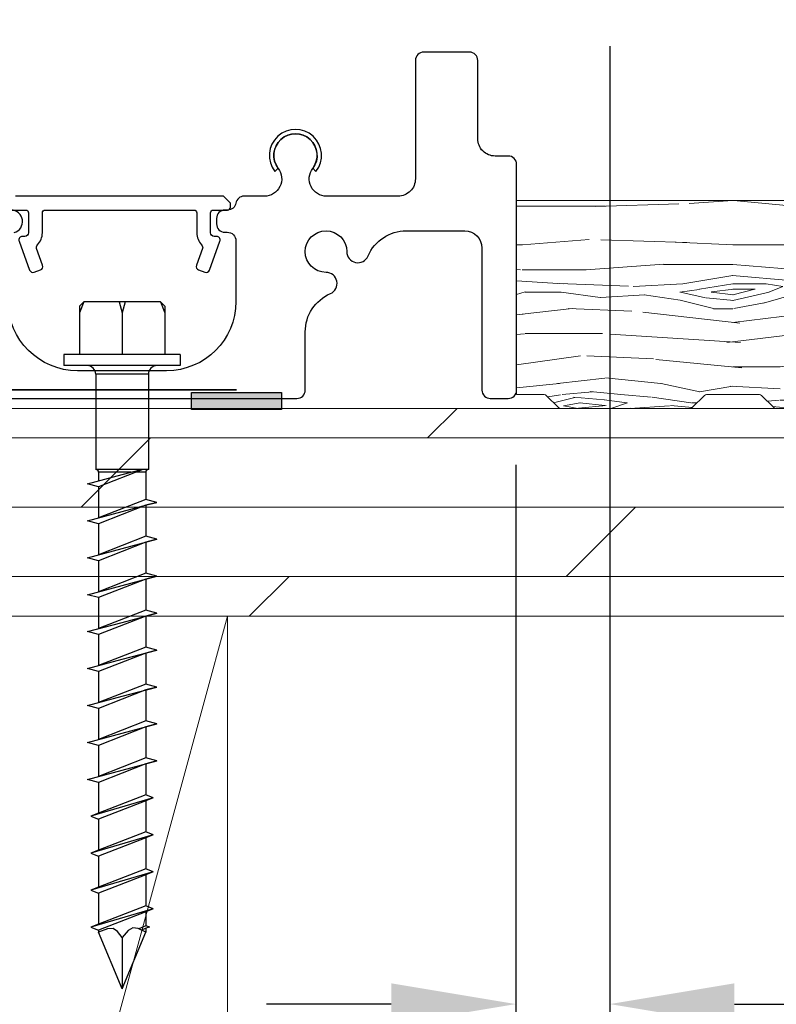
# Model space of a CAD drawing. Extents: x -34 to 136, y 0 to 44.
# Drawn here: x 95 to 98, y 16 to 19 of the extents above; entities that cross this region are included whole.
import ezdxf
from ezdxf import colors
from ezdxf.entities.mleader import LeaderData, LeaderLine
from ezdxf.math import Vec2, Vec3

# ---------------------------------------------------------------- set-up
doc = ezdxf.new("R2010")
doc.units = 0
doc.header["$LTSCALE"] = 2
doc.header["$MEASUREMENT"] = 0
doc.header["$PDMODE"] = 3
doc.linetypes.add('CENTER', pattern=[0.95, 0.625, -0.125, 0.075, -0.125])
doc.layers.get('0').update_dxf_attribs({"linetype": 'CONTINUOUS'})
doc.layers.get('DEFPOINTS').update_dxf_attribs({"color": 3, "linetype": 'CONTINUOUS'})
doc.layers.add('CK_LEVEL_1', color=7, linetype='CONTINUOUS')
doc.layers.add('Notes', color=7, linetype='CONTINUOUS')
doc.layers.add('Wall', color=7, linetype='CONTINUOUS', lineweight=13)
doc.styles.get("Standard").update_dxf_attribs({"font": 'arial.ttf'})
doc.dimstyles.new('STANDARD 1.5', dxfattribs={"dimtxt": 0.36, "dimasz": 0.45, "dimexe": 0.09375, "dimexo": 0.27, "dimgap": 0.135, "dimtad": 0, "dimdec": 4, "dimzin": 0, "dimdsep": 46, "dimlunit": 4, "dimtxsty": 'Standard', "dimcen": 0, "dimadec": 0, "dimazin": 0, "dimtfac": 1, "dimtdec": 4, "dimtofl": 0, "dimtmove": 0, "dimatfit": 3, "dimfxl": 1, "dimtolj": 1, "dimtzin": 0, "dimarcsym": 0})

# ---------------------------------------------------------------- blocks, each defined once
blk = doc.blocks.new('A$C56c4ab62')
for points in [[(5.023014345802423, 0.5986841584338833, 0.8571335041659516), (5.011733609280185, 0.6800046057543057, -0.3615029539938044)], [(0.05261455140764326, 8.790252081780636e-08), (6.042614420528452, 8.790252081780636e-08, 0.4142442289184409), (6.072614447163076, 0.02999952810441187), (6.07261444718165, 0.2404273905175103, -0.2997872992728426), (6.163403878483479, 0.378250225068399, 0.8152516122270613), (6.147614514071805, 0.4549994183081196, -2.41412886840627), (6.222614581102775, 0.5300027120896118, 0.8151695587149854), (6.299366414559181, 0.5142098277181901, -0.2997748813533004), (6.437185435596881, 0.6050013122543021), (6.647864388689882, 0.6050013123038696, -0.4141731772366514), (6.71036449327503, 0.5425009142591932), (6.710364493337991, 0.02999952810441187, 0.4142442289184409), (6.74036451997263, 8.790252081780636e-08), (6.8053646758353, 8.800824957688747e-08, 0.4142413652679875), (6.835364409065029, 0.02999952810031914), (6.835364409273396, 0.8450015264189403, 0.4142413652679875), (6.805364675767429, 0.8750009666326548), (6.757504668576082, 0.8750009664598508, -0.4142482691513241), (6.695004564076257, 0.9375013646275363), (6.695004564013288, 1.219999220900803, 0.4142442289184409), (6.665004537078659, 1.249998661102694), (6.500004390023989, 1.249998660997193, 0.4142413652679872), (6.470004656494254, 1.219999220905123), (6.470004656649557, 0.7925025060565929, -0.4142482691513241), (6.407504551899258, 0.7300021082442925), (6.149600651297952, 0.7300021083338777, -0.6189439977117653), (6.099696721090439, 0.8301285249723094, 2.006391251004146), (5.975136213327943, 0.8301285249902719, -0.6189439977117653), (5.92523228323784, 0.7300021082442925), (5.852194887081524, 0.7300021082122328, 0.3660022864325488), (5.822614468729768, 0.7050010103660895, -0.3660057892874179), (5.793034197148415, 0.6799999124483236), (5.782619517447102, 0.6799999124949352, 0.4142393401527179), (5.75261949045165, 0.6500004725506585), (5.752619490559397, 0.6300024102446002, 0.4141287257791587), (5.782619517449248, 0.5999982767546896), (5.791364563007534, 0.5999982767390009, -0.4142249002346586), (5.822614468646051, 0.5687504243570345), (5.822614468797887, 0.3500013780906954, -0.4142107938653051), (5.572614490066044, 0.09999978599452675), (5.250742074985652, 0.09999978615050509, -0.4142107938653052), (5.0007420965118, 0.3500013779747349)], [(5.012619465810843, 0.6799999124483236), (5.064119550962914, 0.6799999125356351, -0.414287177343891), (5.074119462205928, 0.6699985346491246), (5.074119462115164, 0.5979989397818315, -0.41396799462351), (5.061119519006965, 0.5849985566559042), (5.052619550452064, 0.5849985565249369, 0.5206027218629298), (5.040403531408629, 0.5675536382571806), (5.078256441079972, 0.4635552662485622, 0.4140633704555076), (5.094918755004265, 0.4557831959660632), (5.117471281110298, 0.4639917413151977, 0.4140510435595909), (5.125241004801836, 0.4806528821642075), (5.103421656968742, 0.5406048293797028, -0.2875328322354911), (5.10631213021172, 0.5541073934319627, 0.1951179092848834), (5.124119604501928, 0.5979989399548629), (5.124119604298905, 0.6699985347398467, -0.414287177343891), (5.134119515601128, 0.6799999124483236), (5.671119525474303, 0.6799999126186265, -0.4142768078715913), (5.68111958325737, 0.6699985346491246), (5.681119583133494, 0.5979989398541363, 0.1951210057739285), (5.698926910815103, 0.5541073933958103, -0.287532832235491), (5.701817384255712, 0.5406048293594665), (5.679998036072782, 0.4806528821762583, 0.4140510435595908), (5.687767759656836, 0.4639917413654473), (5.710320432559129, 0.455783195923317, 0.4140629917129877), (5.726982600153697, 0.4635552662656153), (5.764835509485756, 0.5675536380514075, 0.5206027218629296), (5.75261949045165, 0.5849985566559042), (5.744119522099965, 0.5849985566311204, -0.4139679946235102), (5.731119578853367, 0.5979989399548629), (5.731119578950342, 0.6699985347398467, -0.414287177343891), (5.741119489952567, 0.6799999124483236), (5.792619575104638, 0.679999912660918, 0.414287177343891), (5.802619486347652, 0.6900012902475225), (5.802619486347652, 0.705001010346308), (5.777619561749646, 0.7300021082442925), (5.027619479309649, 0.7300021082442925)]]:
    blk.add_lwpolyline(points, format="xyb")
blk.add_lwpolyline([(6.100016450823858, 0.8305556132362142), (6.111431092199695, 0.8191415584145432, 2.052894046065205), (5.963401842258037, 0.8191415584145432), (5.974816483633873, 0.8305556132362142, -1.989325480486237)], format="xyb", close=True)
blk = doc.blocks.new('*D126')
at = {"color": 0, "lineweight": -2, "transparency": 16777216}
for p, q in [((97.17616282886415, 19.14096015315258), (97.17616282886415, 15.58989401957557)), ((96.83767228566353, 17.62936576527349), (96.83767228566353, 15.58989401957557)), ((96.38767228566353, 15.68364401957557), (95.93767228566352, 15.68364401957557)), ((97.62616282886415, 15.68364401957557), (98.07616282886414, 15.68364401957557))]:
    blk.add_line(p, q, dxfattribs=at)
at = {"color": 0, "transparency": 16777216}
for points in [[(96.38767228566353, 15.75864401957557), (96.38767228566353, 15.60864401957557), (96.83767228566353, 15.68364401957557)], [(97.62616282886415, 15.75864401957557), (97.62616282886415, 15.60864401957557), (97.17616282886415, 15.68364401957557)]]:
    blk.add_solid(points, dxfattribs=at)
at = {"layer": 'DEFPOINTS', "color": 0, "transparency": 16777216}
for p in [(97.17616282886415, 19.41096015315258), (96.83767228566353, 17.89936576527349), (97.17616282886415, 15.68364401957557)]:
    blk.add_point(p, dxfattribs=at)
at = {"color": 0, "transparency": 16777216, "insert": (98.55655164196101, 15.68364401957557), "char_height": 0.36, "attachment_point": 5}
blk.add_mtext('\\A1;{\\H1x;\\S11/32;}"', dxfattribs=at)
blk = doc.blocks.new('hex hd front 14')
at = {"layer": 'CK_LEVEL_1', "linetype": 'Continuous'}
for p, q in [((-0.03999999999999915, 0.2100000000000009), (0, 0.2100000000000009)), ((-0.03999999999999915, 0.2100000000000009), (-0.03999999999999915, -0.2100000000000009)), ((0, 0.2100000000000009), (0, -0.2100000000000009)), ((-0.214375000000004, 0.1539999999999964), (-0.230000000000004, 0.1383749999999999)), ((-0.230000000000004, 0.1383749999999999), (-0.1901620198056051, 0.1539999999999999)), ((-0.214375000000004, 0.1539999999999964), (-0.03999999999999915, 0.1539999999999999)), ((-0.230000000000004, 0.1383749999999999), (-0.230000000000004, -0.1383750000000035)), ((0.4936700000000087, 0.125), (0.4829520323027623, 0.08500000000000085)), ((0.4936700000000087, 0.125), (0.5043879676972551, 0.08500000000000085)), ((0.6270000000000095, 0.125), (0.6162820323027631, 0.08500000000000085)), ((0.6270000000000095, 0.125), (0.637717967697256, 0.08500000000000085)), ((0.760300000000008, 0.125), (0.7495820323027615, 0.08500000000000085)), ((0.760300000000008, 0.125), (0.7710179676972544, 0.08500000000000085)), ((0.8936000000000064, 0.125), (0.88288203230276, 0.08500000000000085)), ((0.8936000000000064, 0.125), (0.9043179676972528, 0.08500000000000085)), ((1.026900000000005, 0.125), (1.016182032302758, 0.08500000000000085)), ((1.026900000000005, 0.125), (1.037617967697251, 0.08500000000000085)), ((1.160200000000003, 0.125), (1.149482032302757, 0.08500000000000085)), ((1.160200000000003, 0.125), (1.17091796769725, 0.08500000000000085)), ((1.293500000000009, 0.125), (1.282782032302762, 0.08500000000000085)), ((1.293500000000009, 0.125), (1.304217967697255, 0.08500000000000085)), ((1.426800000000007, 0.125), (1.416082032302761, 0.08500000000000085)), ((1.426800000000007, 0.125), (1.437517967697254, 0.08500000000000085)), ((1.560100000000006, 0.1125000000000007), (1.549382032302759, 0.08500000000000085)), ((1.560100000000006, 0.1125000000000007), (1.626750000000008, -0.1125000000000007)), ((1.560100000000006, 0.1125000000000007), (1.570817967697252, 0.08500000000000085)), ((1.560100000000006, 0.1125000000000007), (1.570817967697252, 0.08500000000000085)), ((1.693400000000004, 0.1125000000000007), (1.682682032302758, 0.08500000000000085)), ((1.693400000000004, 0.1125000000000007), (1.760050000000007, -0.1125000000000007)), ((1.693400000000004, 0.1125000000000007), (1.70411796769725, 0.08500000000000085)), ((1.826900000000002, 0.1125000000000007), (1.816182032302756, 0.08500000000000085)), ((1.826900000000002, 0.1125000000000007), (1.893550000000005, -0.1125000000000007)), ((1.826900000000002, 0.1125000000000007), (1.837617967697248, 0.08500000000000085)), ((1.9604, 0.1125000000000007), (1.949682032302753, 0.08500000000000085)), ((1.9604, 0.1125000000000007), (2.027050000000003, -0.1125000000000007)), ((1.9604, 0.1125000000000007), (1.971117967697246, 0.08500000000000085)), ((0.03125, 0.09499999999999886), (0.3750000000000071, 0.09499999999999886)), ((0.03125, 0.09499999999999886), (0.03125, -0.09499999999999886)), ((0.3750000000000071, 0.09499999999999886), (0.3750000000000071, -0.09499999999999886)), ((0.3850000000000051, 0.08500000000000085), (0.4829520323027623, 0.08500000000000085)), ((0.3850000000000051, 0.0849999999999973), (0.3850000000000051, 0.04943892735982658)), ((0.5043847430495205, 0.08500000000000085), (0.6162820323027631, 0.0849999999999973)), ((0.6377147430495214, 0.08500000000000085), (0.749612032302764, 0.0849999999999973)), ((0.7710147430495198, 0.08500000000000085), (0.8829120323027624, 0.0849999999999973)), ((0.9043147430495182, 0.08500000000000085), (1.016212032302761, 0.0849999999999973)), ((1.037614743049517, 0.08500000000000085), (1.149512032302759, 0.0849999999999973)), ((1.170914743049515, 0.08500000000000085), (1.282812032302758, 0.0849999999999973)), ((1.304214743049521, 0.08500000000000085), (1.416112032302763, 0.0849999999999973)), ((1.437514743049519, 0.08500000000000085), (1.549412032302762, 0.0849999999999973)), ((1.570817967697252, 0.08500000000000085), (1.682682032302758, 0.08500000000000085)), ((1.70411796769725, 0.08500000000000085), (1.816182032302756, 0.08500000000000085)), ((1.837617967697248, 0.08500000000000085), (1.949682032302753, 0.08500000000000085)), ((1.971117967697246, 0.08500000000000085), (2.022630762113536, 0.08500000000000085)), ((2.026650000000004, 0.1000000000000014), (2.022630762113536, 0.08500000000000085)), ((2.026650000000004, 0.1000000000000014), (2.030669237886471, 0.08500000000000085)), ((2.030669237886471, 0.08500000000000085), (2.04479184719829, 0.08500000000000085)), ((2.250000000000007, 0), (2.04479184719829, 0.08500000000000085)), ((-0.230162019455598, 0.01040284123884661), (-0.190162019805598, 0)), ((-0.230162019455598, -0.01040284123884661), (-0.190162019805598, 0)), ((-0.190162019805598, 0), (-0.03999999999999915, 0)), ((0.3850000000000051, 0.0329399295492756), (0.384999999999998, -0.0849999999999973)), ((2.250000000000007, 0), (2.04479184719829, -0.08500000000000085)), ((0.03125, -0.09499999999999886), (0.3750000000000071, -0.09499999999999886)), ((0.3850000000000051, -0.08500000000000085), (0.4162720323027571, -0.08500000000000085)), ((0.43770796769725, -0.08500000000000085), (0.4269900000000035, -0.125)), ((0.43770796769725, -0.08500000000000085), (0.549602032302758, -0.0850000000000044)), ((0.5710379676972508, -0.08500000000000085), (0.5603200000000044, -0.125)), ((0.5710379676972508, -0.08500000000000085), (0.6829320323027588, -0.0850000000000044)), ((0.7043679676972516, -0.08500000000000085), (0.6936500000000052, -0.125)), ((0.7043679676972516, -0.08500000000000085), (0.8162620323027596, -0.0850000000000044)), ((0.83766796769725, -0.08500000000000085), (0.8269500000000036, -0.125)), ((0.83766796769725, -0.08500000000000085), (0.9495620323027651, -0.0850000000000044)), ((0.9709679676972485, -0.08500000000000085), (0.960250000000002, -0.125)), ((0.9709679676972485, -0.08500000000000085), (1.082862032302756, -0.0850000000000044)), ((1.104267967697254, -0.08500000000000085), (1.093550000000008, -0.125)), ((1.104267967697247, -0.08500000000000085), (1.216162032302762, -0.0850000000000044)), ((1.237567967697252, -0.08500000000000085), (1.226850000000006, -0.125)), ((1.237567967697245, -0.08500000000000085), (1.349462032302753, -0.0850000000000044)), ((1.370867967697251, -0.08500000000000085), (1.360150000000004, -0.125)), ((1.370867967697251, -0.08500000000000085), (1.482762032302759, -0.0850000000000044)), ((1.504167967697249, -0.08500000000000085), (1.493450000000003, -0.125)), ((1.504167967697249, -0.08500000000000085), (1.616062032302764, -0.0850000000000044)), ((1.616032032302755, -0.08500000000000085), (1.626750000000008, -0.1125000000000007)), ((1.626750000000008, -0.1125000000000007), (1.637467967697248, -0.08500000000000085)), ((1.637467967697248, -0.08500000000000085), (1.749332032302753, -0.08500000000000085)), ((1.749332032302753, -0.08500000000000085), (1.760050000000007, -0.1125000000000007)), ((1.760050000000007, -0.1125000000000007), (1.770767967697246, -0.08500000000000085)), ((1.770767967697246, -0.08500000000000085), (1.882832032302758, -0.08500000000000085)), ((1.882832032302758, -0.08500000000000085), (1.893550000000005, -0.1125000000000007)), ((1.893550000000005, -0.1125000000000007), (1.904267967697251, -0.08500000000000085)), ((1.904267967697251, -0.08500000000000085), (2.016332032302756, -0.0850000000000044)), ((2.016332032302756, -0.08500000000000085), (2.027050000000003, -0.1125000000000007)), ((2.027050000000003, -0.1125000000000007), (2.037767967697249, -0.08500000000000085)), ((2.037767967697249, -0.08500000000000085), (2.04479184719829, -0.08500000000000085)), ((-0.214375000000004, -0.1539999999999999), (-0.230000000000004, -0.1383750000000035)), ((-0.230000000000004, -0.1383750000000035), (-0.190162019805598, -0.1539999999999999)), ((-0.214375000000004, -0.1539999999999999), (-0.03999999999999915, -0.1539999999999999)), ((-0.03999999999999915, -0.2100000000000009), (0, -0.2100000000000009)), ((-0.03999999999999915, -0.2100000000000009), (0, -0.2100000000000009))]:
    blk.add_line(p, q, dxfattribs=at)
at = {"layer": 'CK_LEVEL_1', "linetype": 'CENTER'}
blk.add_line((2.063994237886469, 0), (2.250000000000007, 0), dxfattribs=at)
at = {"layer": 'CK_LEVEL_1', "linetype": 'Continuous'}
for points in [[(0.5269980824797216, 0.0005804695429745266), (0.5269980824797216, 0.0005804695429745266), (0.5020020206199334, 0.09389511738574186), (0.4936700000000087, 0.1249999999999964)], [(0.6603280824797224, 0.0005804695429745266), (0.6603280824797224, 0.0005804695429745266), (0.6270000000000095, 0.1249999999999964)], [(0.7936280824797208, 0.0005804695429745266), (0.7936280824797208, 0.0005804695429745266), (0.760300000000008, 0.1249999999999964)], [(0.9269280824797193, 0.0005804695429745266), (0.9269280824797193, 0.0005804695429745266), (0.8936000000000064, 0.1249999999999964)], [(1.060228082479718, 0.0005804695429745266), (1.060228082479718, 0.0005804695429745266), (1.026900000000005, 0.1249999999999964)], [(1.193528082479716, 0.0005804695429745266), (1.193528082479716, 0.0005804695429745266), (1.160200000000003, 0.1249999999999964)], [(1.326828082479722, 0.0005804695429745266), (1.326828082479722, 0.0005804695429745266), (1.293500000000009, 0.1249999999999964)], [(1.46012808247972, 0.0005804695429745266), (1.46012808247972, 0.0005804695429745266), (1.426800000000007, 0.1249999999999964)], [(0.3750000000000071, 0.07494530395397092), (0.3750000000000071, 0.07494530395397092), (0.43770796769725, -0.08500000000000085)], [(0.4829520323027623, 0.08500000000000085), (0.4829520323027623, 0.08500000000000085), (0.549602032302758, -0.08500000000000085)], [(0.5043879676972551, 0.08500000000000085), (0.5043879676972551, 0.08500000000000085), (0.5710379676972508, -0.08500000000000085)], [(0.6162820323027631, 0.08500000000000085), (0.6162820323027631, 0.08500000000000085), (0.6829320323027588, -0.08500000000000085)], [(0.637717967697256, 0.08500000000000085), (0.637717967697256, 0.08500000000000085), (0.7043679676972516, -0.08500000000000085)], [(0.7495820323027615, 0.08500000000000085), (0.7495820323027615, 0.08500000000000085), (0.8162320323027572, -0.08500000000000085)], [(0.7710179676972544, 0.08500000000000085), (0.7710179676972544, 0.08500000000000085), (0.83766796769725, -0.08500000000000085)], [(0.88288203230276, 0.08500000000000085), (0.88288203230276, 0.08500000000000085), (0.9495320323027556, -0.08500000000000085)], [(0.9043179676972528, 0.08500000000000085), (0.9043179676972528, 0.08500000000000085), (0.9709679676972485, -0.08500000000000085)], [(1.016182032302758, 0.08500000000000085), (1.016182032302758, 0.08500000000000085), (1.082832032302754, -0.08500000000000085)], [(1.037617967697251, 0.08500000000000085), (1.037617967697251, 0.08500000000000085), (1.104267967697247, -0.08500000000000085)], [(1.149482032302757, 0.08500000000000085), (1.149482032302757, 0.08500000000000085), (1.216132032302752, -0.08500000000000085)], [(1.17091796769725, 0.08500000000000085), (1.17091796769725, 0.08500000000000085), (1.237567967697245, -0.08500000000000085)], [(1.282782032302762, 0.08500000000000085), (1.282782032302762, 0.08500000000000085), (1.349432032302758, -0.08500000000000085)], [(1.304217967697255, 0.08500000000000085), (1.304217967697255, 0.08500000000000085), (1.370867967697251, -0.08500000000000085)], [(1.416082032302761, 0.08500000000000085), (1.416082032302761, 0.08500000000000085), (1.482732032302756, -0.08500000000000085)], [(1.437517967697254, 0.08500000000000085), (1.437517967697254, 0.08500000000000085), (1.504167967697249, -0.08500000000000085)], [(1.549382032302759, 0.08500000000000085), (1.549382032302759, 0.08500000000000085), (1.616032032302755, -0.08500000000000085)], [(1.570817967697252, 0.08500000000000085), (1.570817967697252, 0.08500000000000085), (1.637467967697248, -0.08500000000000085)], [(1.682682032302758, 0.08500000000000085), (1.682682032302758, 0.08500000000000085), (1.749332032302753, -0.08500000000000085)], [(1.70411796769725, 0.08500000000000085), (1.70411796769725, 0.08500000000000085), (1.770767967697246, -0.08500000000000085)], [(1.816182032302756, 0.08500000000000085), (1.816182032302756, 0.08500000000000085), (1.882832032302758, -0.08500000000000085)], [(1.837617967697248, 0.08500000000000085), (1.837617967697248, 0.08500000000000085), (1.904267967697251, -0.08500000000000085)], [(1.949682032302753, 0.08500000000000085), (1.949682032302753, 0.08500000000000085), (2.016332032302756, -0.08500000000000085)], [(1.971117967697246, 0.08500000000000085), (1.971117967697246, 0.08500000000000085), (2.037767967697249, -0.08500000000000085)], [(2.022630762113536, 0.08500000000000085), (2.022630762113536, 0.08500000000000085), (2.032485686416834, 0.05986365894132817)], [(2.04479184719829, 0.08500000000000085), (2.04479184719829, 0.08500000000000085), (2.031956858371302, 0.05837024139008662), (2.029672659818857, 0.03921853288902), (2.029672659818857, 0.03921853288901644), (2.039087263646351, 0.02164669160355004), (2.063994237886469, -3.552713678800501e-15)], [(2.036691885050857, 0.06963840933315879), (2.036691885050857, 0.06963840933315879), (2.030669237886471, 0.08500000000000085)], [(0.3936680824797207, 0.0005804695429745266), (0.3936680824797207, 0.0005804695429745266), (0.3750000000000071, 0.07027166939141338)], [(0.4269900000000035, -0.125), (0.4269900000000035, -0.125), (0.3936680824797136, 0.0005804695429780793)], [(0.5603200000000044, -0.125), (0.5603200000000044, -0.125), (0.5269980824797145, 0.0005804695429780793)], [(0.6936500000000052, -0.125), (0.6936500000000052, -0.125), (0.6603280824797153, 0.0005804695429780793)], [(0.8269500000003305, -0.1250000000012186), (0.8269500000003305, -0.1250000000012186), (0.7936280824800406, 0.0005804695417559458)], [(0.960250000000002, -0.125), (0.960250000000002, -0.125), (0.9269280824797121, 0.0005804695429780793)], [(1.093550000000327, -0.1250000000012186), (1.093550000000327, -0.1250000000012186), (1.060228082480037, 0.0005804695417559458)], [(1.226850000000006, -0.125), (1.226850000000006, -0.125), (1.193528082479716, 0.0005804695429780793)], [(1.360150000000004, -0.125), (1.360150000000004, -0.125), (1.326828082479715, 0.0005804695429780793)], [(1.493450000000003, -0.125), (1.493450000000003, -0.125), (1.460128082479713, 0.0005804695429780793)], [(2.063994237886469, 0), (2.063994237886469, 0), (2.042439394109408, -0.01723927398275649), (2.032270144547795, -0.03247204562973494), (2.032270144547802, -0.03247204562973138), (2.032298101142501, -0.053178767004745), (2.04479184719829, -0.0849999999999973)], [(1.697419237886471, -0.08500000000000085), (1.697419237886471, -0.08500000000000085), (1.697419237885967, -0.08499999999871122), (1.697419237885583, -0.08499999999774133), (1.697419237885299, -0.08499999999701657), (1.697419237885015, -0.08499999999628827), (1.697419237884731, -0.08499999999556351), (1.697419237884517, -0.0849999999950164), (1.697419237884304, -0.08499999999447638), (1.697419237884091, -0.08499999999392926), (1.697419237883878, -0.0849999999933857), (1.697419237883665, -0.08499999999284213), (1.697419237883452, -0.08499999999229502), (1.697419237883288, -0.08499999999188645), (1.697419237883125, -0.08499999999147789), (1.697419237882968, -0.08499999999106933), (1.697419237882812, -0.08499999999066077), (1.697419237882649, -0.08499999999025576), (1.697419237882485, -0.08499999998984364), (1.697419237882329, -0.08499999998943863), (1.697419237882166, -0.08499999998902652), (1.697419237882009, -0.08499999998862151), (1.697419237881846, -0.0849999999882094), (1.697419237881689, -0.08499999998780439), (1.697419237881526, -0.08499999998739227), (1.697419237881363, -0.08499999998698726), (1.697419237881206, -0.08499999998657515), (1.69741923788105, -0.08499999998617014), (1.697419237880922, -0.0849999999858646), (1.697419237880808, -0.08499999998555552), (1.697419237880688, -0.08499999998524999), (1.697419237880567, -0.08499999998494445), (1.697419237880446, -0.08499999998463537), (1.697419237880325, -0.08499999998432983), (1.697419237880204, -0.0849999999840243), (1.697419237880084, -0.08499999998371877), (1.69741923787997, -0.08499999998341323), (1.697419237879842, -0.0849999999831077), (1.697419237879728, -0.08499999998279861), (1.697419237879608, -0.08499999998249308), (1.697419237879487, -0.084999999982184), (1.697419237879366, -0.08499999998187846), (1.697419237879245, -0.08499999998157293), (1.697419237879124, -0.0849999999812674), (1.697419237879004, -0.08499999998096186), (1.697419237878883, -0.08499999998065633), (1.697419237878762, -0.08499999998034724), (1.697419237878648, -0.08499999998004171), (1.69741923787852, -0.08499999997973617), (1.697419237878407, -0.08499999997942709), (1.697419237878286, -0.08499999997912155), (1.697419237878165, -0.08499999997881602), (1.697419237878044, -0.08499999997851049), (1.697419237877924, -0.08499999997820495), (1.697419237877803, -0.08499999997789942), (1.697419237877682, -0.08499999997759033), (1.697419237877561, -0.0849999999772848), (1.69741923787744, -0.08499999997697927), (1.697419237877327, -0.08499999997667018), (1.697419237877199, -0.08499999997636465), (1.697419237877085, -0.08499999997605912), (1.697419237876964, -0.08499999997575358), (1.697419237876844, -0.08499999997544805), (1.697419237876723, -0.08499999997514252), (1.69741923787663, -0.08499999997491159), (1.697419237876545, -0.08499999997468066), (1.697419237876453, -0.08499999997445329), (1.69741923787636, -0.08499999997422236), (1.697419237876275, -0.08499999997399144), (1.697419237876183, -0.08499999997376406), (1.69741923787609, -0.08499999997353314), (1.697419237876005, -0.08499999997330221), (1.697419237875913, -0.08499999997307484), (1.69741923787582, -0.08499999997284391), (1.697419237875735, -0.08499999997261298), (1.697419237875643, -0.08499999997238561), (1.69741923787555, -0.08499999997215468), (1.697419237875465, -0.08499999997192376), (1.697419237875373, -0.08499999997169638), (1.69741923787528, -0.0849999999714619), (1.697419237875195, -0.08499999997123453), (1.697419237875103, -0.08499999997100716), (1.69741923787501, -0.08499999997077268), (1.697419237874925, -0.0849999999705453), (1.697419237874833, -0.08499999997031793), (1.69741923787474, -0.08499999997008345), (1.697419237874655, -0.08499999996985608), (1.697419237874563, -0.0849999999696287), (1.69741923787447, -0.08499999996939422), (1.697419237874385, -0.08499999996916685), (1.697419237874293, -0.08499999996893592), (1.6974192378742, -0.084999999968705), (1.697419237874115, -0.08499999996847762), (1.697419237874023, -0.0849999999682467), (1.69741923787393, -0.08499999996801577), (1.697419237873838, -0.0849999999677884), (1.697419237873753, -0.08499999996755747), (1.69741923787366, -0.08499999996732654), (1.697419237873568, -0.08499999996709917), (1.697419237873476, -0.08499999996686824), (1.69741923787339, -0.08499999996663732)], [(0.8269500000000036, -0.125), (0.8269500000000036, -0.125), (0.8269500000000036, -0.125), (0.8269500000000036, -0.125), (0.8269500000000036, -0.125), (0.8269500000000036, -0.125), (0.8269500000000036, -0.125), (0.8269500000000036, -0.125), (0.8269500000000036, -0.125), (0.8269500000000036, -0.125), (0.8269500000000036, -0.125), (0.8269500000000036, -0.125), (0.8269500000000036, -0.125), (0.8269500000000036, -0.125), (0.8269500000000036, -0.125), (0.8269500000000036, -0.125), (0.8269500000000036, -0.125), (0.8269500000000036, -0.125), (0.8269500000000036, -0.125), (0.8269500000000036, -0.125), (0.8269500000000036, -0.125), (0.8269500000000036, -0.125), (0.8269500000000036, -0.125), (0.8269500000000036, -0.125), (0.8269500000000036, -0.125), (0.8269500000000036, -0.125), (0.8269500000000036, -0.125), (0.8269500000000036, -0.125), (0.8269500000000036, -0.125), (0.8269500000000036, -0.125), (0.8269500000000036, -0.125), (0.8269500000000036, -0.125), (0.8269500000000036, -0.125), (0.8269500000000036, -0.125), (0.8269500000000036, -0.125), (0.8269500000000036, -0.125), (0.8269500000000036, -0.125), (0.8269500000000036, -0.125), (0.8269500000000036, -0.125), (0.8269500000000036, -0.125), (0.8269500000000036, -0.125), (0.8269500000000036, -0.125), (0.8269500000000036, -0.125), (0.8269500000000036, -0.125), (0.8269500000000036, -0.125), (0.8269500000000036, -0.125), (0.8269500000000036, -0.125), (0.8269500000000036, -0.125), (0.8269500000000036, -0.125), (0.8269500000000036, -0.125), (0.8269500000000036, -0.125), (0.8269500000000036, -0.125), (0.8269500000000036, -0.125), (0.8269500000000036, -0.125), (0.8269500000000036, -0.125), (0.8269500000000036, -0.125), (0.8269500000000036, -0.125), (0.8269500000000036, -0.125), (0.8269500000000036, -0.125), (0.8269500000000036, -0.125), (0.8269500000000036, -0.125), (0.8269500000000036, -0.125), (0.8269500000000036, -0.125), (0.8269500000000036, -0.125), (0.8269500000000036, -0.125), (0.8269500000000036, -0.125), (0.8269500000000036, -0.125), (0.8269500000000036, -0.125), (0.8269500000000036, -0.125), (0.8269500000000036, -0.125), (0.8269500000000036, -0.125), (0.8269500000000036, -0.125), (0.8269500000000036, -0.125), (0.8269500000000036, -0.125), (0.8269500000000036, -0.125), (0.8269500000000036, -0.125), (0.8269500000000036, -0.125), (0.8269500000000036, -0.125), (0.8269500000000036, -0.125), (0.8269500000000036, -0.125), (0.8269500000000036, -0.125), (0.8269500000000036, -0.125), (0.8269500000000036, -0.125), (0.8269500000000036, -0.125), (0.8269500000000036, -0.125), (0.8269500000000036, -0.125), (0.8269500000000036, -0.125), (0.8269500000000036, -0.125), (0.8269500000000036, -0.125), (0.8269500000000036, -0.125), (0.8269500000000036, -0.125), (0.8269500000000036, -0.125), (0.8269500000000036, -0.125), (0.8269500000000036, -0.125), (0.8269500000000036, -0.125), (0.8269500000000036, -0.125), (0.8269500000000036, -0.125), (0.8269500000000036, -0.125), (0.8269500000000036, -0.125), (0.8269500000000036, -0.125), (0.8269500000000036, -0.125)], [(1.093550000000008, -0.125), (1.093550000000008, -0.125), (1.093549999998942, -0.1249999999959819), (1.093549999998139, -0.1249999999929692), (1.093549999997542, -0.1249999999907061), (1.093549999996938, -0.1249999999884466), (1.093549999996341, -0.124999999986187), (1.093549999995886, -0.1249999999844924), (1.093549999995439, -0.1249999999827942), (1.093549999994991, -0.1249999999810996), (1.093549999994536, -0.1249999999794049), (1.093549999994096, -0.1249999999777103), (1.093549999993641, -0.1249999999760156), (1.0935499999933, -0.1249999999747438), (1.093549999992966, -0.1249999999734719), (1.093549999992632, -0.1249999999722), (1.093549999992291, -0.1249999999709281), (1.09354999999195, -0.1249999999696563), (1.093549999991616, -0.1249999999683844), (1.093549999991282, -0.1249999999671125), (1.093549999990941, -0.1249999999658407), (1.093549999990607, -0.1249999999645688), (1.093549999990266, -0.1249999999633005), (1.093549999989932, -0.1249999999620286), (1.093549999989591, -0.1249999999607567), (1.093549999989257, -0.1249999999594849), (1.093549999988916, -0.124999999958213), (1.093549999988667, -0.1249999999572609), (1.093549999988412, -0.1249999999563052), (1.093549999988156, -0.124999999955353), (1.093549999987907, -0.1249999999544009), (1.093549999987651, -0.1249999999534452), (1.093549999987403, -0.1249999999524896), (1.093549999987147, -0.1249999999515374), (1.093549999986891, -0.1249999999505853), (1.093549999986642, -0.1249999999496332), (1.093549999986386, -0.1249999999486775), (1.093549999986138, -0.1249999999477218), (1.093549999985882, -0.1249999999467697), (1.093549999985626, -0.1249999999458176), (1.093549999985377, -0.1249999999448619), (1.093549999985122, -0.1249999999439098), (1.093549999984873, -0.1249999999429541), (1.093549999984617, -0.1249999999420019), (1.093549999984361, -0.1249999999410498), (1.093549999984113, -0.1249999999400941), (1.093549999983857, -0.124999999939142), (1.093549999983608, -0.1249999999381863), (1.093549999983352, -0.1249999999372342), (1.093549999983097, -0.1249999999362821), (1.093549999982841, -0.1249999999353264), (1.093549999982592, -0.1249999999343707), (1.093549999982343, -0.1249999999334186), (1.093549999982088, -0.1249999999324665), (1.093549999981832, -0.1249999999315143), (1.093549999981576, -0.1249999999305587), (1.093549999981327, -0.124999999929603), (1.093549999981072, -0.1249999999286509), (1.093549999980823, -0.1249999999276987), (1.093549999980567, -0.124999999926743), (1.093549999980382, -0.1249999999260289), (1.093549999980191, -0.1249999999253113), (1.093549999979999, -0.1249999999246008), (1.093549999979807, -0.1249999999238831), (1.093549999979615, -0.124999999923169), (1.09354999997943, -0.1249999999224549), (1.093549999979238, -0.1249999999217373), (1.093549999979047, -0.1249999999210232), (1.093549999978862, -0.1249999999203091), (1.09354999997867, -0.1249999999195914), (1.093549999978478, -0.1249999999188773), (1.093549999978293, -0.1249999999181632), (1.093549999978102, -0.1249999999174456), (1.09354999997791, -0.1249999999167315), (1.093549999977725, -0.1249999999160174), (1.093549999977533, -0.1249999999152998), (1.093549999977341, -0.1249999999145857), (1.093549999977149, -0.1249999999138716), (1.093549999976958, -0.1249999999131539), (1.093549999976773, -0.1249999999124398), (1.093549999976581, -0.1249999999117257), (1.093549999976389, -0.1249999999110081), (1.093549999976204, -0.124999999910294), (1.093549999976013, -0.1249999999095799), (1.093549999975821, -0.1249999999088622), (1.093549999975636, -0.1249999999081481), (1.093549999975444, -0.124999999907434), (1.093549999975252, -0.1249999999067164), (1.093549999975068, -0.1249999999060023), (1.093549999974876, -0.1249999999052882), (1.093549999974684, -0.1249999999045706), (1.093549999974499, -0.1249999999038565), (1.093549999974307, -0.1249999999031424), (1.093549999974115, -0.1249999999024247), (1.093549999973924, -0.1249999999017106), (1.093549999973732, -0.1249999999009965), (1.093549999973547, -0.1249999999002789), (1.093549999973355, -0.1249999998995683), (1.093549999973163, -0.1249999998988507), (1.093549999972979, -0.1249999998981366), (1.093549999972787, -0.1249999998974225)]]:
    blk.add_lwpolyline(points, dxfattribs=at)
for centre, radius, start, end in [((0.03125, 0.1262499999999989), 0.03125, 180, 270), ((0.3850000000000051, 0.09499999999999886), 0.01, 180, 269.9999999999797), ((0.03125, -0.1262499999999989), 0.03125, 90, 180), ((0.3850000000000051, -0.09499999999999886), 0.01, 90.00000000002038, 180)]:
    blk.add_arc(centre, radius, start, end, dxfattribs=at)

msp = doc.modelspace()

# ---------------------------------------------------------------- hatches: boundary and pattern name
h = msp.add_hatch(color=256)
h.dxf.hatch_style = 1
h.paths.add_polyline_path([(95.66671693279044, 17.89107523713351), (95.992347516017, 17.89107523713351), (95.992347516017, 17.8291726150965), (95.66671693279044, 17.8291726150965)])
at = {"layer": 'Wall'}
h = msp.add_hatch(dxfattribs=at)
h.set_pattern_fill('WOOD5', color=256, pattern_type=2)
h.set_pattern_definition([(349.6952, (42.92456392591929, -4.162514603352768), (6.000000960847903, -0.9999948755359906), [0.111803, -11.068536]), (0, (43.03456392591931, -4.182514603352764), (1, 1), [0.11, -0.89]), (18.4349, (43.14456392591929, -4.182514603352764), (2.000000434592961, 0.9999984032227078), [0.09486799999999943, -3.067408999999982]), (172.875, (43.2345639259193, -4.152514603352763), (7.000000379845285, -0.9999982818939654), [0.080623, -7.981635000000001]), (174.8056, (43.15456392591928, -4.142514603352758), (10.00000067004489, -0.9999952246994508), [0.110454, -10.934907]), (194.0362, (43.0445639259193, -4.132514603352767), (-3.00000054598974, -0.999998057361245), [0.1236929999999994, -3.999411999999982]), (9.4623, (43.00456392591928, -4.162514603352768), (5.000000773695307, 0.9999981392024354), [0.060828, -6.021935]), (353.6598, (43.06456392591928, -4.152514603352763), (-7.999999402606422, 1.000001578959694), [0.090554, -8.964831]), (185.7106, (43.15456392591928, -4.162514603352768), (-8.999999423495854, -1.000001314666292), [0.100499, -9.949377]), (168.6901, (43.05456392591929, -4.172514603352759), (4.000000752230952, -0.999997632161606), [0.05099, -5.048029]), (354.8056, (42.83456392591929, -4.172514603352759), (-10.00000067004489, 0.9999952246994473), [0.1104539999999994, -10.93490699999993]), (348.6901, (42.94456392591928, -4.182514603352764), (-4.000000752230951, 0.9999976321616083), [0.10198, -4.997039]), (0, (43.0445639259193, -4.202514603352761), (1, 1), [0.12, -0.88]), (20.55600000000001, (43.1645639259193, -4.202514603352761), (5.000001844542422, 1.999995996421587), [0.08543999999999997, -8.458563999999996]), (3.814100000000014, (43.24456392591929, -4.172514603352759), (13.99999934144631, 1.000006123973703), [0.150333, -14.882963]), (354.8056, (43.39456392591929, -4.162514603352768), (-10.00000067004489, 0.9999952246994473), [0.1104539999999994, -10.93490699999993]), (0, (43.50456392591928, -4.172514603352759), (1, 1), [0.11, -0.89]), (5.194400000000003, (42.61456392591929, -4.172514603352759), (10.00000067004489, 0.9999952246994492), [0.1104539999999994, -10.93490699999993]), (354.8056, (42.72456392591931, -4.162514603352768), (-10.00000067004489, 0.9999952246994473), [0.1104539999999994, -10.93490699999993]), (0, (42.61456392591929, -4.152514603352763), (1, 1), [0.06, -0.94]), (5.194400000000003, (42.67456392591929, -4.152514603352763), (10.00000067004489, 0.9999952246994492), [0.1104539999999994, -10.93490699999993]), (0, (42.78456392591931, -4.142514603352758), (1, 1), [0.1, -0.9]), (10.3048, (42.8845639259193, -4.142514603352758), (-6.000000960847903, -0.9999948755359929), [0.111803, -11.068536]), (5.194400000000003, (42.99456392591929, -4.122514603352762), (10.00000067004489, 0.9999952246994492), [0.1104539999999994, -10.93490699999993]), (354.8056, (43.1045639259193, -4.112514603352771), (-10.00000067004489, 0.9999952246994473), [0.1104539999999994, -10.93490699999993]), (354.8056, (43.21456392591929, -4.122514603352762), (-10.00000067004489, 0.9999952246994473), [0.1104539999999994, -10.93490699999993]), (351.8699, (43.3245639259193, -4.132514603352767), (-5.99999977646112, 0.9999993558155493), [0.141421, -6.929646000000001]), (0, (43.46456392591929, -4.152514603352763), (1, 1), [0.15, -0.85]), (347.4712000000001, (43.42456392591929, -4.752514603352772), (5.000000320409097, -0.9999996030448919), [0.092195, -9.127349]), (354.2894, (43.5145639259193, -4.772514603352768), (-8.999999423495854, 1.000001314666291), [0.100499, -9.949377]), (8.1301, (43.42456392591929, -4.752514603352772), (5.999999776461121, 0.9999993558155433), [0.070711, -7.000357000000001]), (9.4623, (43.49456392591929, -4.742514603352767), (5.000000773695307, 0.9999981392024354), [0.121655, -5.961107]), (0, (42.61456392591929, -4.722514603352771), (1, 1), [0.12, -0.88]), (350.5377, (42.7345639259193, -4.722514603352771), (-5.000000773695306, 0.9999981392024372), [0.06082799999999972, -6.021934999999964]), (201.8014, (42.7945639259193, -4.732514603352762), (3.00000027301077, 0.999999910500649), [0.053852, -5.331313]), (192.9946, (42.74456392591929, -4.752514603352772), (9.000000767749397, 1.999997577578346), [0.133417, -13.208247]), (352.875, (43.53456392591931, -4.752514603352772), (-7.000000379845285, 0.9999982818939663), [0.080623, -7.981635000000001]), (7.124999999999997, (43.53456392591931, -4.752514603352772), (7.000000379845285, 0.9999982818939659), [0.080623, -7.981635000000001]), (0, (42.61456392591929, -4.742514603352767), (1, 1), [0.08, -0.92]), (194.0362, (42.69456392591928, -4.742514603352767), (-3.00000054598974, -0.999998057361245), [0.08246199999999942, -4.040643999999964]), (356.6335000000001, (42.83456392591929, -4.712514603352766), (-15.9999993219687, 1.000010963354483), [0.1702939999999989, -16.85909299999985]), (357.7094, (43.00456392591928, -4.722514603352771), (-24.00000012917573, 0.9999957531258261), [0.2502, -24.769792]), (3.179800000000001, (43.25456392591928, -4.732514603352762), (17.0000005026995, 0.9999910423263096), [0.180278, -17.847479]), (9.4623, (43.43456392591929, -4.722514603352771), (5.000000773695307, 0.9999981392024354), [0.182483, -5.90028]), (10.3048, (42.61456392591929, -4.81251460335276), (-6.000000960847903, -0.9999948755359929), [0.111803, -11.068536]), (15.94539999999998, (42.72456392591931, -4.792514603352764), (-4.000000126652152, -0.9999998892963797), [0.145601999999999, -7.134507999999967]), (0, (42.86456392591929, -4.752514603352772), (1, 1), [0.13, -0.87]), (351.8699, (42.99456392591929, -4.752514603352772), (-5.99999977646112, 0.9999993558155493), [0.141421, -6.929646000000001]), (3.5763, (43.1345639259193, -4.772514603352768), (15.0000006543341, 0.9999907173317478), [0.160312, -15.870907]), (351.2538, (43.2945639259193, -4.762514603352763), (6.999999336356349, -1.00000419705753), [0.131529, -13.021417]), (345.9638, (43.42456392591929, -4.782514603352759), (-3.00000054598974, 0.9999980573612447), [0.123693, -3.999412]), (0, (43.5445639259193, -4.81251460335276), (1, 1), [0.07, -0.93]), (174.8056, (42.83456392591929, -4.712514603352766), (10.00000067004489, -0.9999952246994508), [0.220907, -10.824454]), (355.2364000000001, (42.61456392591929, -4.652514603352763), (-11.00000094631958, 0.9999915326612618), [0.2408319999999989, -11.80076299999993]), (0, (42.8545639259193, -4.672514603352759), (1, 1), [0.23, -0.77]), (4.0856, (43.08456392591929, -4.672514603352759), (13.00000014901483, 0.9999961323541732), [0.2807129999999977, -13.75495499999993]), (0, (43.36456392591929, -4.652514603352763), (1, 1), [0.25, -0.75]), (7.124999999999997, (42.61456392591929, -4.862514603352771), (7.000000379845285, 0.9999982818939659), [0.241868, -7.82039]), (6.3402, (42.8545639259193, -4.83251460335277), (7.999999402606422, 1.000001578959694), [0.181108, -8.874277000000001]), (357.5104, (43.03456392591931, -4.81251460335276), (-21.99999947970543, 1.000017865269791), [0.230217, -22.791512]), (353.4802, (43.2645639259193, -4.822514603352765), (-25.99999979087361, 2.999999525243727), [0.3522779999999978, -34.87555199999971]), (3.0128, (42.61456392591929, -4.212514603352766), (18.00000001169739, 1.00000410487908), [0.1902629999999989, -18.83603499999985]), (351.8699, (42.80456392591929, -4.202514603352761), (-5.99999977646112, 0.9999993558155493), [0.212132, -6.858936]), (357.6141, (43.0145639259193, -4.232514603352762), (-23.00000052387443, 0.9999827705604372), [0.2402079999999989, -23.78061599999986]), (10.6197, (43.25456392591928, -4.242514603352767), (-10.99999840461817, -2.000008083118372), [0.162788, -16.116032]), (0, (43.4145639259193, -4.212514603352766), (1, 1), [0.2, -0.8]), (356.8202, (42.61456392591929, -4.092514603352761), (-17.0000005026995, 0.9999910423263073), [0.1802779999999989, -17.84747899999985]), (6.009, (42.7945639259193, -4.102514603352766), (-9.99999975090604, -0.9999993174818432), [0.19105, -18.913923]), (6.7098, (42.9845639259193, -4.08251460335277), (-9.000000997751306, -0.9999938812440322), [0.171172, -16.94607]), (354.2894, (43.15456392591928, -4.06251460335276), (-8.999999423495854, 1.000001314666291), [0.200998, -9.848878]), (347.9052, (43.3545639259193, -4.08251460335277), (-8.999998601613902, 2.000006733487865), [0.143178, -14.174643]), (9.4623, (43.49456392591929, -4.112514603352771), (5.000000773695307, 0.9999981392024354), [0.121655, -5.961107]), (3.814100000000014, (42.61456392591929, -4.282514603352759), (13.99999934144631, 1.000006123973703), [0.150333, -14.882963]), (347.1957, (42.7645639259193, -4.272514603352768), (-12.99999784688378, 3.000007387673101), [0.2256099999999988, -22.33541799999985]), (0, (42.9845639259193, -4.322514603352765), (1, 1), [0.25, -0.75]), (5.4403, (43.2345639259193, -4.322514603352765), (-11.00000031220815, -0.9999933712412687), [0.2109499999999989, -20.88407299999986]), (6.7098, (43.44456392591928, -4.302514603352769), (-9.000000997751306, -0.9999938812440322), [0.171172, -16.94607]), (0, (42.61456392591929, -4.022514603352768), (1, 1), [0.17, -0.83]), (8.1301, (42.78456392591931, -4.022514603352768), (5.999999776461121, 0.9999993558155433), [0.282843, -6.788225]), (357.6141, (43.06456392591928, -3.982514603352762), (-23.00000052387443, 0.9999827705604372), [0.2402079999999989, -23.78061599999986]), (354.4725, (43.30456392591929, -3.992514603352767), (21.00000171939972, -1.999985379664952), [0.311448, -30.833375]), (6.842800000000001, (42.61456392591929, -4.932514603352764), (-16.99999936547855, -2.000007997924754), [0.2517939999999977, -24.92756299999985]), (0, (42.86456392591929, -4.902514603352763), (1, 1), [0.28, -0.72]), (356.3478, (43.14456392591929, -4.902514603352763), (-31.00000094221576, 1.999987298528428), [0.470956, -46.624691]), (0, (42.61456392591929, -4.58251460335277), (1, 1), [0.24, -0.76]), (4.7636, (42.8545639259193, -4.58251460335277), (11.00000094631958, 0.9999915326612602), [0.2408319999999989, -11.80076299999993]), (358.1524, (43.09456392591928, -4.56251460335276), (-30.00000046430884, 0.9999943397717268), [0.310161, -30.705964]), (357.2737, (43.40456392591928, -4.572514603352765), (-20.00000029497347, 0.9999960177271915), [0.210238, -20.813558]), (354.8056, (42.61456392591929, -4.422514603352759), (-10.00000067004489, 0.9999952246994473), [0.2209069999999989, -10.82445399999993]), (0, (42.83456392591929, -4.44251460335277), (1, 1), [0.32, -0.68]), (1.9092, (43.15456392591928, -4.44251460335277), (28.99999903157877, 1.00002424107821), [0.300167, -29.716495]), (3.5763, (43.4545639259193, -4.432514603352764), (15.0000006543341, 0.9999907173317478), [0.160312, -15.870907])])
edge = h.paths.add_edge_path()
edge.add_line((98.70264123924106, 18.33325628069669), (98.94264123924107, 18.33325628069669))
edge.add_line((98.94264123924107, 18.33325628069669), (98.94264123924107, 18.57325628069669))
edge.add_arc((98.93264123924106, 18.5732562806967), 0.01000000000000512, 359.9999999999592, 449.9999999999185)
edge.add_line((98.93264123924108, 18.58325628069669), (96.84017252729369, 18.58325628069669))
edge.add_line((96.84017252729369, 18.58325628069669), (96.84017208242538, 17.88325628069669))
edge.add_line((96.84017208242538, 17.88325628069669), (96.94002690203517, 17.88325628069669))
edge.add_arc((96.94002690203519, 17.87325628069669), 0.01000000000000156, 45.08130676027611, 90.00000000008151, ccw=False)
edge.add_line((96.94708792838576, 17.88033737573041), (96.99137563519183, 17.83617518566299))
edge.add_arc((96.99843666154241, 17.8432562806967), 0.01000000000000767, 225.0813067601898, 270)
edge.add_line((96.99843666154241, 17.83325628069669), (97.46650967097911, 17.83325628069669))
edge.add_arc((97.46650967097911, 17.8432562806967), 0.01000000000000867, 270, 314.9186932398102)
edge.add_line((97.47357069732969, 17.83617518566299), (97.51785840413577, 17.88033737573041))
edge.add_arc((97.52491943048634, 17.87325628069669), 0.01000000000000266, 89.9999999999186, 134.9186932397239, ccw=False)
edge.add_line((97.52491943048635, 17.88325628069669), (97.71665177980394, 17.88325628069669))
edge.add_arc((97.71665177980395, 17.87325628069669), 0.01000000000000156, 45.08130676027611, 90.00000000008151, ccw=False)
edge.add_line((97.72371280615452, 17.88033737573041), (97.7680005129606, 17.83617518566299))
edge.add_arc((97.77506153931118, 17.8432562806967), 0.01000000000000767, 225.0813067601898, 270)
edge.add_line((97.77506153931118, 17.83325628069669), (98.93264123924108, 17.83325628069669))
edge.add_arc((98.93264123924106, 17.84325628069669), 0.00999999999999801, 270.0000000000814, 360.0000000000407)
edge.add_line((98.94264123924107, 17.8432562806967), (98.94264123924107, 18.08325628069669))
edge.add_line((98.94264123924107, 18.08325628069669), (98.70264123924106, 18.08325628069669))
edge.add_arc((98.70264123924107, 18.09325628069669), 0.00999999999999801, 179.9999999999593, 269.9999999999186, ccw=False)
edge.add_line((98.69264123924107, 18.0932562806967), (98.69264123924107, 18.32325628069669))
edge.add_arc((98.70264123924107, 18.3232562806967), 0.01000000000000512, 90.00000000008151, 180.0000000000407, ccw=False)
at = {"layer": 'Wall', "transparency": 33554495}
h = msp.add_hatch(dxfattribs=at)
h.set_pattern_fill('DOLMIT', color=256)
h.set_pattern_definition([(0, (10.26876382470788, 0.4765455567168075), (0, 0.25), []), (45, (10.26876382470788, 0.4765455567168075), (-0.4999999991609843, 0.4999999991609843), [0.3535533905932737, -0.7071067811865475])])
h.paths.add_polyline_path([(98.94264123924107, 17.83325628069669), (98.94264123924107, 17.08325628069669), (92.7972135126132, 17.08325628069671), (92.7972135126132, 17.83325628069671)])

# ---------------------------------------------------------------- linework, layer by layer
msp.add_lwpolyline([(95.66671693279044, 17.89107523713351), (95.992347516017, 17.89107523713351), (95.992347516017, 17.8291726150965), (95.66671693279044, 17.8291726150965)], close=True)
at = {"layer": 'Wall'}
msp.add_lwpolyline([(98.70264123924106, 18.33325628069669), (98.94264123924107, 18.33325628069669), (98.94264123924107, 18.57325628069669, 0.414213562373095), (98.93264123924108, 18.58325628069669), (96.84017252729369, 18.58325628069669), (96.84017208242538, 17.88325628069669), (96.94002690203517, 17.88325628069669, -0.1985435889370179), (96.94708792838576, 17.88033737573041), (96.99137563519183, 17.83617518566299, 0.1985435889370069), (96.99843666154241, 17.83325628069669), (97.46650967097911, 17.83325628069669, 0.1985435889370069), (97.47357069732969, 17.83617518566299), (97.51785840413577, 17.88033737573041, -0.1985435889370069), (97.52491943048635, 17.88325628069669), (97.71665177980394, 17.88325628069669, -0.1985435889370069), (97.72371280615452, 17.88033737573041), (97.7680005129606, 17.83617518566299, 0.1985435889370069), (97.77506153931118, 17.83325628069669), (98.93264123924108, 17.83325628069669, 0.414213562373095), (98.94264123924107, 17.8432562806967), (98.94264123924107, 18.08325628069669), (98.70264123924106, 18.08325628069669, -0.414213562373095), (98.69264123924107, 18.0932562806967), (98.69264123924107, 18.32325628069669, -0.414213562373095)], format="xyb", close=True, dxfattribs=at)
for points in [[(98.94264123924107, 17.83325628069669), (98.94264123924107, 17.08325628069669), (92.7972135126132, 17.08325628069671), (92.7972135126132, 17.83325628069671), (98.94264123924107, 17.83325628069669)], [(95.18182536897125, 14.82683308734291), (95.7972135126132, 17.08325628069671)], [(95.7972135126132, 17.08325628069671), (95.7972135126132, 14.82683308734291)]]:
    msp.add_lwpolyline(points, dxfattribs=at)

# ---------------------------------------------------------------- block references
msp.add_blockref('A$C56c4ab62', (90.0048078765985, 17.86936623716209))
at = {"rotation": 270}
msp.add_blockref('hex hd front 14', (95.41674933717202, 17.98811838066992), dxfattribs=at)

# ---------------------------------------------------------------- dimensions: what is measured, and where the dimension line sits
dim = msp.add_linear_dim(base=(97.17616282886415, 15.68364401957557), p1=(96.83767228566353, 17.89936576527349), p2=(97.17616282886415, 19.41096015315258), dimstyle='STANDARD 1.5', override={"dimdec": 5, "dimpost": '\\X'})
dim.commit()
dim.dimension.update_dxf_attribs({"geometry": '*D126', "text_midpoint": (98.55655164196101, 15.68364401957557)})

# ---------------------------------------------------------------- leaders
at = {"layer": 'Notes'}
ml = msp.add_multileader_mtext('Standard', dxfattribs=at)
ml.set_content('CONTINUOUS SEALANT\\PUNDER SILL**', color=256)
ml.set_leader_properties()
ml.build(insert=Vec2(0, 0))
ml.multileader.update_dxf_attribs({"dogleg_length": 0.36, "arrow_head_size": 0.375})
ctx = ml.context
ctx.base_point, ctx.char_height, ctx.arrow_head_size, ctx.landing_gap_size, ctx.plane_origin = Vec3(83.22051636891099, 20.0630294462458), 0.375, 0.375, 0.125, Vec3(94.72749866985869, 17.92420468234487)
ctx.text_align_type = 2
notes = []
notes.append((ctx, [(0, (1, 1, 0), (89.84842223521386, 20.0630294462458), (-1, 0), 0.36, [(1, [(93.18676802195084, 17.90058242726979), (95.82953222440374, 17.90058242726979), (94.53812503785525, 17.90058242726979)], 0, [])])]))
ctx.mtext.insert, ctx.mtext.alignment, ctx.mtext.flow_direction = Vec3(89.36342223521386, 20.25372692237132), 3, 5
for ctx, leaders in notes:
    for number, flags, end, landing, length, lines in leaders:
        leader = LeaderData()
        leader.index, (leader.has_last_leader_line, leader.has_dogleg_vector, leader.attachment_direction) = number, flags
        leader.last_leader_point, leader.dogleg_vector, leader.dogleg_length = Vec3(end), Vec3(landing), length
        for number, points, colour, breaks in lines:
            line = LeaderLine()
            line.index, line.vertices, line.color, line.breaks = number, Vec3.list(points), colors.encode_raw_color(colour), breaks
            leader.lines.append(line)
        ctx.leaders.append(leader)

doc.saveas('drawing.dxf')
